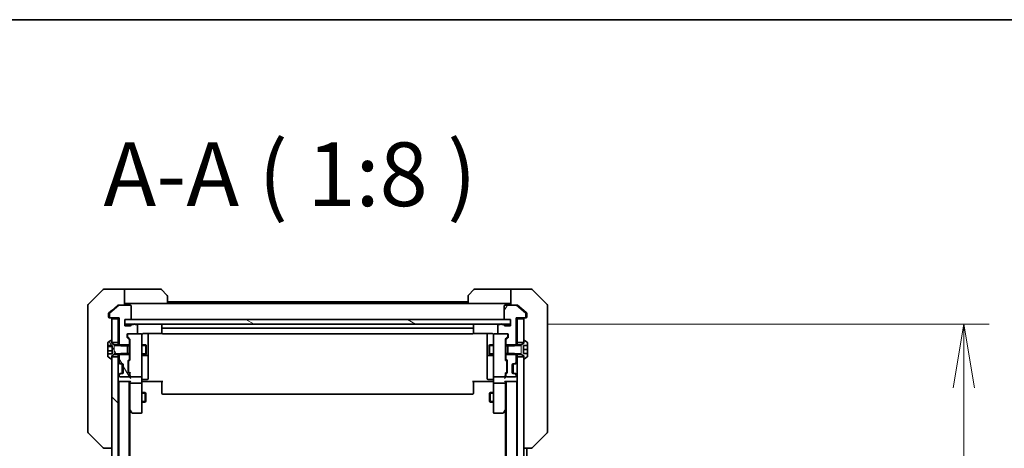
# Model space of a CAD drawing. Units: millimetres. Extents: x 0 to 13158, y 0 to 2248.
# Drawn here: x 4611 to 4921, y 2113 to 2248 of the extents above; entities that cross this region are included whole.
import ezdxf

# ---------------------------------------------------------------- set-up
doc = ezdxf.new("R2010")
doc.units = ezdxf.units.MM
doc.linetypes.add('DASHED', pattern=[0.2067, 0.1654, -0.0413])
for name, color, linetype, lineweight in [('Border (ISO)', 7, 'Continuous', 35), ('Dimension (ISO)', 7, 'Continuous', 18), ('Dimension (ISO) @ 1', 7, 'Continuous', 18), ('Hatch (ISO)', 1, 'Continuous', 18), ('Hidden (ISO)', 7, 'DASHED', 18), ('Symbol (ISO)', 7, 'Continuous', 18), ('Visible (ISO)', 7, 'Continuous', 35), ('Visible Narrow (ISO)', 7, 'Continuous', 25)]:
    doc.layers.add(name, color=color, linetype=linetype, lineweight=lineweight)
doc.styles.add('Note Text (TK)', font='MS PGothic.ttf')
doc.dimstyles.new('Default - Method 1b (TK)', dxfattribs={"dimscale": 7, "dimtxt": 2.5, "dimasz": 2.5, "dimexe": 1, "dimexo": 1.5, "dimgap": 1, "dimtad": 1, "dimtoh": 1, "dimrnd": 1e-08, "dimdsep": 46, "dimtxsty": 'Note Text (TK)', "dimblk": 'OPEN', "dimcen": 0.09, "dimdle": 5, "dimclrd": 100, "dimclre": 100, "dimclrt": 7, "dimadec": 1, "dimazin": 1, "dimtfac": 1, "dimtmove": 0, "dimatfit": 3, "dimldrblk": 'OPEN', "dimfxl": 1, "dimtolj": 1, "dimlwd": -1, "dimlwe": -1, "dimarcsym": 0})
pattern_1 = [(120.0002, (2631, -64), (-21.997, -12.70007), [])]
pattern_2 = [(45, (2631, -64), (-17.96051, 17.96051), [])]

# ---------------------------------------------------------------- blocks, each defined once
blk = doc.blocks.new('図面枠 tk図枠')
at = {"layer": 'Border (ISO)'}
blk.add_line((14.5, 289), (405.5, 289), dxfattribs=at)
blk = doc.blocks.new('_Open')
at = {"color": 0, "linetype": 'ByBlock', "lineweight": -2}
for p, q in [((-1, 0.167), (0, 0)), ((-1, -0.167), (0, 0)), ((0, 0), (-1, 0))]:
    blk.add_line(p, q, dxfattribs=at)
blk = doc.blocks.new('*D51')
at = {"layer": 'Defpoints', "color": 0}
for p in [(4765.62, 2152.35), (4908.12, 2152.35), (4765.62, 1666.35)]:
    blk.add_point(p, dxfattribs=at)
at = {"layer": 'Dimension (ISO)', "color": 100}
for p, q in [((4777.62, 2152.35), (4916.12, 2152.35)), ((4908.12, 1686.35), (4908.12, 2132.35)), ((4777.62, 1666.35), (4916.12, 1666.35))]:
    blk.add_line(p, q, dxfattribs=at)
at = {"layer": 'Dimension (ISO)', "color": 100, "xscale": 20, "yscale": 20, "zscale": 20}
for p, rotation in [((4908.12, 2152.35), 90), ((4908.12, 1666.35), 270)]:
    blk.add_blockref('_Open', p, dxfattribs=dict(at, rotation=rotation))
at = {"layer": 'Dimension (ISO)', "color": 7, "insert": (4890.12, 1888.84), "char_height": 20, "attachment_point": 4, "rotation": 90, "style": 'Note Text (TK)'}
blk.add_mtext('\\A1;486', dxfattribs=at)

msp = doc.modelspace()

# ---------------------------------------------------------------- hatches: boundary and pattern name
at = {"layer": 'Hatch (ISO)'}
h = msp.add_hatch(dxfattribs=at)
h.set_pattern_fill('ANSI31', color=256, scale=203.2, angle=14.999978, style=0)
h.set_pattern_definition([(60, (2631, -64), (-21.99704, 12.7), [])])
edge = h.paths.add_edge_path()
edge.add_ellipse((4770.12, 2154.653), major_axis=(0.3, 0), ratio=1, start_angle=270, end_angle=360)
edge.add_line((4770.42, 2154.653), (4770.42, 2155.7125))
edge.add_ellipse((4770.12, 2155.7125), major_axis=(0, 0.3), ratio=1, start_angle=270, end_angle=320.194429)
edge.add_line((4770.3121, 2155.9429), (4767.5034, 2158.2834))
edge.add_ellipse((4767.3114, 2158.053), major_axis=(-0.2305, 0.1921), ratio=1, start_angle=270, end_angle=309.805571)
edge.add_line((4767.3114, 2158.353), (4763.92, 2158.353))
edge.add_ellipse((4763.92, 2158.053), major_axis=(-0.3, 0), ratio=1, start_angle=270, end_angle=360)
edge.add_line((4763.62, 2158.053), (4763.62, 2154.153))
edge.add_ellipse((4763.92, 2154.153), major_axis=(0, -0.3), ratio=1, start_angle=270, end_angle=360)
edge.add_line((4763.92, 2153.853), (4765.62, 2153.853))
edge.add_line((4765.62, 2153.853), (4765.62, 2152.353))
edge.add_line((4765.62, 2152.353), (4765.62, 2151.853))
edge.add_line((4765.62, 2151.853), (4763.92, 2151.853))
edge.add_ellipse((4763.92, 2152.153), major_axis=(-0.3, 0), ratio=1, start_angle=19.471221, end_angle=90, ccw=False)
edge.add_ellipse((4763.3543, 2151.953), major_axis=(-0.1, 0.2828), ratio=1, start_angle=270, end_angle=340.528779)
edge.add_line((4763.3543, 2152.253), (4762.9028, 2152.253))
edge.add_ellipse((4762.62, 2152.153), major_axis=(0.2828, 0.1), ratio=1, start_angle=0, end_angle=22.339094)
edge.add_ellipse((4762.62, 2152.153), major_axis=(-0.2, 0.2236), ratio=1, start_angle=270, end_angle=366.37937)
edge.add_ellipse((4762.62, 2152.153), major_axis=(-0.2, -0.2236), ratio=1, start_angle=270, end_angle=292.339094)
edge.add_line((4762.3372, 2152.253), (4761.92, 2152.253))
edge.add_ellipse((4761.92, 2151.953), major_axis=(-0.3, 0), ratio=1, start_angle=270, end_angle=360)
edge.add_line((4761.62, 2151.953), (4761.62, 2149.653))
edge.add_ellipse((4761.92, 2149.653), major_axis=(0, -0.3), ratio=1, start_angle=270, end_angle=360)
edge.add_line((4761.92, 2149.353), (4764.62, 2149.353))
edge.add_ellipse((4764.62, 2149.053), major_axis=(0.3, 0), ratio=1, start_angle=0, end_angle=90, ccw=False)
edge.add_line((4764.92, 2149.053), (4764.92, 2148.2272))
edge.add_ellipse((4764.62, 2148.2272), major_axis=(0, -0.3), ratio=1, start_angle=45, end_angle=90, ccw=False)
edge.add_line((4764.8321, 2148.0151), (4764.2079, 2147.3908))
edge.add_ellipse((4764.42, 2147.1787), major_axis=(-0.2121, -0.2121), ratio=1, start_angle=270, end_angle=315)
edge.add_line((4764.12, 2147.1787), (4764.12, 2145.5825))
edge.add_line((4764.12, 2145.5825), (4764.77, 2145.5825))
edge.add_line((4764.77, 2145.5825), (4766.92, 2145.5825))
edge.add_line((4766.92, 2145.5825), (4767.1905, 2145.853))
edge.add_line((4767.1905, 2145.853), (4767.42, 2146.0825))
edge.add_line((4767.42, 2146.0825), (4767.42, 2154.353))
edge.add_line((4767.42, 2154.353), (4770.12, 2154.353))
h = msp.add_hatch(dxfattribs=at)
h.set_pattern_fill('ANSI31', color=256, scale=203.2, style=0)
h.set_pattern_definition(pattern_2)
h.paths.add_polyline_path([(4769.77, 2154.053), (4767.77, 2154.053), (4767.77, 2146.603), (4769.77, 2146.603), (4769.77, 2147.153)])
h = msp.add_hatch(dxfattribs=at)
h.set_pattern_fill('ANSI31', color=256, scale=203.2, angle=105.000246, style=0)
h.set_pattern_definition([(150.0002, (2631, -64), (-12.6999, -21.9971), [])])
h.paths.add_polyline_path([(4765.62, 2152.353), (4765.62, 2153.853), (4763.92, 2153.853), (4646.12, 2153.853), (4644.42, 2153.853), (4644.42, 2152.353), (4647.1964, 2152.353), (4647.6436, 2152.353), (4762.3964, 2152.353), (4762.8436, 2152.353)])
h = msp.add_hatch(dxfattribs=at)
h.set_pattern_fill('ANSI31', color=256, scale=203.2, angle=75.000175, style=0)
h.set_pattern_definition(pattern_1)
edge = h.paths.add_edge_path()
edge.add_line((4645.27, 2142.853), (4645.27, 2143.1235))
edge.add_line((4645.27, 2143.1235), (4645.27, 2145.5825))
edge.add_line((4645.27, 2145.5825), (4645.27, 2145.853))
edge.add_line((4645.27, 2145.853), (4642.8495, 2145.853))
edge.add_line((4642.8495, 2145.853), (4641.07, 2145.853))
edge.add_line((4641.07, 2145.853), (4640.27, 2146.353))
edge.add_line((4640.27, 2146.353), (4640.27, 2146.603))
edge.add_line((4640.27, 2146.603), (4640.27, 2147.153))
edge.add_ellipse((4640.17, 2147.153), major_axis=(0, 0.1), ratio=1, start_angle=270, end_angle=360)
edge.add_line((4640.17, 2147.253), (4640.1293, 2147.253))
edge.add_ellipse((4640.1293, 2147.053), major_axis=(-0.2, 0), ratio=1, start_angle=270, end_angle=303.023868)
edge.add_line((4640.0203, 2147.2207), (4639.161, 2146.6621))
edge.add_ellipse((4639.27, 2146.4944), major_axis=(-0.1677, -0.109), ratio=1, start_angle=270, end_angle=326.976132)
edge.add_line((4639.07, 2146.4944), (4639.07, 2145.6572))
edge.add_line((4639.07, 2145.6572), (4640.37, 2145.6572))
edge.add_line((4640.37, 2145.6572), (4640.37, 2143.0487))
edge.add_line((4640.37, 2143.0487), (4639.07, 2143.0487))
edge.add_line((4639.07, 2143.0487), (4639.07, 2142.2115))
edge.add_ellipse((4639.27, 2142.2115), major_axis=(0, -0.2), ratio=1, start_angle=270, end_angle=326.976132)
edge.add_line((4639.161, 2142.0438), (4640.0203, 2141.4853))
edge.add_ellipse((4640.1293, 2141.653), major_axis=(0.1677, -0.109), ratio=1, start_angle=270, end_angle=303.023868)
edge.add_line((4640.1293, 2141.453), (4640.17, 2141.453))
edge.add_ellipse((4640.17, 2141.553), major_axis=(0.1, 0), ratio=1, start_angle=270, end_angle=360)
edge.add_line((4640.27, 2141.553), (4640.27, 2142.103))
edge.add_line((4640.27, 2142.103), (4640.27, 2142.353))
edge.add_line((4640.27, 2142.353), (4641.07, 2142.853))
edge.add_line((4641.07, 2142.853), (4642.8495, 2142.853))
edge.add_line((4642.8495, 2142.853), (4645.27, 2142.853))
h = msp.add_hatch(dxfattribs=at)
h.set_pattern_fill('ANSI31', color=256, scale=203.2, angle=90.00021, style=0)
h.set_pattern_definition([(135.0002, (2631, -64), (-17.96045, -17.96058), [])])
h.paths.add_polyline_path([(4640.27, 1676.603), (4642.27, 1676.603), (4642.27, 2142.103), (4640.27, 2142.103), (4640.27, 2141.553), (4640.27, 1677.153)])
h = msp.add_hatch(dxfattribs=at)
h.set_pattern_fill('ANSI31', color=256, scale=203.2, angle=75.000175, style=0)
h.set_pattern_definition(pattern_1)
edge = h.paths.add_edge_path()
edge.add_ellipse((4645.62, 2141.5272), major_axis=(0.2121, 0.2121), ratio=1, start_angle=270, end_angle=315)
edge.add_line((4645.92, 2141.5272), (4645.92, 2143.1235))
edge.add_line((4645.92, 2143.1235), (4645.27, 2143.1235))
edge.add_line((4645.27, 2143.1235), (4643.12, 2143.1235))
edge.add_line((4643.12, 2143.1235), (4642.8495, 2142.853))
edge.add_line((4642.8495, 2142.853), (4642.62, 2142.6235))
edge.add_line((4642.62, 2142.6235), (4642.62, 2140.4772))
edge.add_ellipse((4642.92, 2140.4772), major_axis=(0, -0.3), ratio=1, start_angle=270, end_angle=315)
edge.add_line((4642.7079, 2140.2651), (4643.0321, 2139.9408))
edge.add_ellipse((4643.2443, 2140.153), major_axis=(0.2121, -0.2121), ratio=1, start_angle=270, end_angle=315)
edge.add_line((4643.2443, 2139.853), (4643.62, 2139.853))
edge.add_ellipse((4643.62, 2139.553), major_axis=(0.3, 0), ratio=1, start_angle=0, end_angle=90, ccw=False)
edge.add_line((4643.92, 2139.553), (4643.92, 2137.153))
edge.add_ellipse((4643.62, 2137.153), major_axis=(0, -0.3), ratio=1, start_angle=0, end_angle=90, ccw=False)
edge.add_line((4643.62, 2136.853), (4643.2443, 2136.853))
edge.add_ellipse((4643.2443, 2136.553), major_axis=(-0.3, 0), ratio=1, start_angle=270, end_angle=315)
edge.add_line((4643.0321, 2136.7651), (4642.7079, 2136.4408))
edge.add_ellipse((4642.92, 2136.2287), major_axis=(-0.2121, -0.2121), ratio=1, start_angle=270, end_angle=315)
edge.add_line((4642.62, 2136.2287), (4642.62, 2136.153))
edge.add_ellipse((4642.92, 2136.153), major_axis=(0, -0.3), ratio=1, start_angle=270, end_angle=360)
edge.add_line((4642.92, 2135.853), (4645.62, 2135.853))
edge.add_ellipse((4645.62, 2136.153), major_axis=(0.3, 0), ratio=1, start_angle=270, end_angle=360)
edge.add_line((4645.92, 2136.153), (4645.92, 2136.5287))
edge.add_ellipse((4645.62, 2136.5287), major_axis=(0, 0.3), ratio=1, start_angle=270, end_angle=315)
edge.add_line((4645.8321, 2136.7408), (4645.5079, 2137.0651))
edge.add_ellipse((4645.72, 2137.2772), major_axis=(-0.2121, 0.2121), ratio=1, start_angle=45, end_angle=90, ccw=False)
edge.add_line((4645.42, 2137.2772), (4645.42, 2140.7787))
edge.add_ellipse((4645.72, 2140.7787), major_axis=(0, 0.3), ratio=1, start_angle=45, end_angle=90, ccw=False)
edge.add_line((4645.5079, 2140.9908), (4645.8321, 2141.3151))
h = msp.add_hatch(dxfattribs=at)
h.set_pattern_fill('ANSI31', color=256, scale=203.2, style=0)
h.set_pattern_definition(pattern_2)
h.paths.add_polyline_path([(4769.77, 2142.103), (4767.77, 2142.103), (4767.77, 1676.603), (4769.77, 1676.603), (4769.77, 1677.153), (4769.77, 2141.553)])

# ---------------------------------------------------------------- linework, layer by layer
at = {"layer": 'Hidden (ISO)', "ltscale": 0.714161}
for p, q in [((4641.07, 2145.853), (4641.07, 2142.853)), ((4768.97, 2142.853), (4768.97, 2145.853))]:
    msp.add_line(p, q, dxfattribs=at)
at = {"layer": 'Visible (ISO)'}
for p, q in [((4640.27, 2163.353), (4637.9771, 2163.353)), ((4644.27, 2163.353), (4640.27, 2163.353)), ((4644.27, 2163.353), (4644.27, 2158.353)), ((4645.27, 2163.353), (4644.27, 2163.353)), ((4645.27, 2163.353), (4655.5629, 2163.353)), ((4764.77, 2163.353), (4754.4771, 2163.353)), ((4765.77, 2163.353), (4764.77, 2163.353)), ((4765.77, 2158.353), (4765.77, 2163.353)), ((4765.77, 2163.353), (4769.77, 2163.353)), ((4769.77, 2163.353), (4772.0629, 2163.353)), ((4637.6236, 2163.2065), (4632.9164, 2158.4994)), ((4655.9164, 2163.2065), (4657.6236, 2161.4994)), ((4657.77, 2161.1459), (4657.77, 2158.853)), ((4752.27, 2158.853), (4752.27, 2161.1459)), ((4752.4164, 2161.4994), (4754.1236, 2163.2065)), ((4777.1236, 2158.4994), (4772.4164, 2163.2065)), ((4632.77, 2155.353), (4632.77, 2158.1459)), ((4642.5366, 2158.2834), (4639.7279, 2155.9429)), ((4642.1866, 2158.2834), (4640.27, 2156.6863)), ((4642.3786, 2158.353), (4642.7286, 2158.353)), ((4646.12, 2158.353), (4642.7286, 2158.353)), ((4644.27, 2158.853), (4645.27, 2158.853)), ((4657.77, 2158.853), (4645.27, 2158.853)), ((4646.42, 2154.153), (4646.42, 2158.053)), ((4752.27, 2159.353), (4657.77, 2159.353)), ((4752.27, 2158.853), (4657.77, 2158.853)), ((4752.27, 2158.853), (4764.77, 2158.853)), ((4763.62, 2158.053), (4763.62, 2154.153)), ((4767.3114, 2158.353), (4763.92, 2158.353)), ((4764.77, 2158.853), (4765.77, 2158.853)), ((4767.3114, 2158.353), (4767.6614, 2158.353)), ((4770.3121, 2155.9429), (4767.5034, 2158.2834)), ((4769.77, 2156.6863), (4767.8534, 2158.2834)), ((4777.27, 2158.1459), (4777.27, 2155.353)), ((4632.77, 2155.353), (4632.77, 2154.0159)), ((4639.27, 2155.7125), (4639.27, 2155.353)), ((4639.27, 2154.653), (4639.27, 2155.353)), ((4640.27, 2156.6863), (4639.3779, 2155.9429)), ((4639.92, 2154.353), (4639.57, 2154.353)), ((4639.62, 2155.7125), (4639.62, 2154.653)), ((4639.92, 2154.353), (4642.62, 2154.353)), ((4642.27, 2154.053), (4640.27, 2154.053)), ((4640.27, 2154.053), (4640.27, 2146.603)), ((4642.27, 2154.353), (4642.27, 2154.053)), ((4642.27, 2146.603), (4642.27, 2154.053)), ((4642.62, 2154.353), (4642.62, 2146.0825)), ((4767.42, 2146.0825), (4767.42, 2154.353)), ((4767.42, 2154.353), (4770.12, 2154.353)), ((4767.77, 2154.053), (4767.77, 2154.353)), ((4769.77, 2154.053), (4767.77, 2154.053)), ((4767.77, 2154.053), (4767.77, 2146.603)), ((4770.6621, 2155.9429), (4769.77, 2156.6863)), ((4769.77, 2146.603), (4769.77, 2154.053)), ((4770.47, 2154.353), (4770.12, 2154.353)), ((4770.42, 2154.653), (4770.42, 2155.7125)), ((4770.77, 2155.353), (4770.77, 2155.7125)), ((4770.77, 2155.353), (4770.77, 2154.653)), ((4777.27, 2154.0159), (4777.27, 2155.353)), ((4632.77, 2154.0159), (4632.77, 2152.5478)), ((4632.77, 2152.5478), (4632.77, 2119.5357)), ((4644.42, 2151.853), (4644.42, 2153.853)), ((4644.42, 2153.853), (4646.12, 2153.853)), ((4765.62, 2153.853), (4644.42, 2153.853)), ((4644.42, 2153.853), (4644.42, 2152.353)), ((4644.42, 2152.353), (4765.62, 2152.353)), ((4646.12, 2151.853), (4644.42, 2151.853)), ((4647.1372, 2152.253), (4646.6857, 2152.253)), ((4648.12, 2152.253), (4647.7028, 2152.253)), ((4648.42, 2149.653), (4648.42, 2151.953)), ((4656.07, 2152.053), (4656.07, 2150.753)), ((4753.67, 2151.053), (4656.37, 2151.053)), ((4753.97, 2150.753), (4753.97, 2152.053)), ((4761.62, 2151.953), (4761.62, 2149.653)), ((4762.3372, 2152.253), (4761.92, 2152.253)), ((4763.3543, 2152.253), (4762.9028, 2152.253)), ((4763.92, 2153.853), (4765.62, 2153.853)), ((4765.62, 2151.853), (4763.92, 2151.853)), ((4765.62, 2153.853), (4765.62, 2151.853)), ((4765.62, 2152.353), (4765.62, 2153.853)), ((4777.27, 2152.5478), (4777.27, 2154.0159)), ((4777.27, 2119.5357), (4777.27, 2152.5478)), ((4645.12, 2148.2272), (4645.12, 2149.053)), ((4645.8321, 2147.3908), (4645.2079, 2148.0151)), ((4645.22, 2149.053), (4645.22, 2148.5638)), ((4645.22, 2148.5638), (4645.22, 2148.4273)), ((4645.3079, 2148.2151), (4646.02, 2147.503)), ((4645.42, 2149.353), (4648.12, 2149.353)), ((4649.47, 2149.353), (4648.12, 2149.353)), ((4649.4933, 2149.353), (4649.47, 2149.353)), ((4649.77, 2148.1676), (4649.77, 2149.053)), ((4649.77, 2136.9712), (4649.77, 2148.1676)), ((4650.27, 2149.4428), (4656.1559, 2149.4428)), ((4651.77, 2143.03), (4651.77, 2149.4428)), ((4656.07, 2150.753), (4656.07, 2150.5601)), ((4656.07, 2150.4187), (4656.07, 2150.5601)), ((4656.07, 2150.4187), (4656.07, 2149.7115)), ((4656.07, 2149.653), (4656.07, 2149.7115)), ((4656.37, 2149.353), (4753.67, 2149.353)), ((4753.8841, 2149.4428), (4759.77, 2149.4428)), ((4753.97, 2150.5601), (4753.97, 2150.753)), ((4753.97, 2150.5601), (4753.97, 2150.4187)), ((4753.97, 2149.7115), (4753.97, 2150.4187)), ((4753.97, 2149.7115), (4753.97, 2149.653)), ((4758.27, 2149.4428), (4758.27, 2143.03)), ((4760.27, 2149.053), (4760.27, 2148.1676)), ((4760.27, 2148.1676), (4760.27, 2136.9712)), ((4760.57, 2149.353), (4760.5467, 2149.353)), ((4761.92, 2149.353), (4760.57, 2149.353)), ((4761.92, 2149.353), (4764.62, 2149.353)), ((4764.7321, 2148.2151), (4764.02, 2147.503)), ((4764.8321, 2148.0151), (4764.2079, 2147.3908)), ((4764.82, 2148.5638), (4764.82, 2149.053)), ((4764.82, 2148.4273), (4764.82, 2148.5638)), ((4764.92, 2149.053), (4764.92, 2148.2272)), ((4639.07, 2146.4944), (4639.07, 2145.6572)), ((4639.07, 2145.6572), (4640.37, 2145.6572)), ((4639.07, 2145.345), (4639.07, 2145.6572)), ((4639.07, 2145.345), (4640.37, 2145.345)), ((4639.07, 2143.9411), (4639.07, 2145.345)), ((4640.0203, 2147.2207), (4639.161, 2146.6621)), ((4640.17, 2147.253), (4640.1293, 2147.253)), ((4640.27, 2146.353), (4640.27, 2147.153)), ((4640.27, 2146.603), (4642.27, 2146.603)), ((4641.07, 2145.853), (4640.27, 2146.353)), ((4640.37, 2145.6572), (4640.37, 2143.0487)), ((4645.27, 2145.853), (4641.07, 2145.853)), ((4642.27, 2146.603), (4642.27, 2145.853)), ((4642.62, 2146.0825), (4643.12, 2145.5825)), ((4642.62, 2146.0825), (4642.62, 2145.853)), ((4643.12, 2145.5825), (4645.92, 2145.5825)), ((4645.27, 2142.853), (4645.27, 2145.853)), ((4645.92, 2145.5825), (4645.92, 2147.1787)), ((4645.92, 2145.853), (4646.02, 2145.853)), ((4645.92, 2145.5825), (4645.92, 2143.1235)), ((4646.02, 2147.6791), (4646.02, 2141.0269)), ((4649.77, 2145.853), (4650.97, 2145.853)), ((4650.97, 2142.853), (4650.97, 2145.853)), ((4651.1234, 2145.5462), (4650.97, 2145.853)), ((4651.1234, 2145.5462), (4651.1234, 2143.1597)), ((4758.9166, 2145.5462), (4759.07, 2145.853)), ((4758.9166, 2143.1597), (4758.9166, 2145.5462)), ((4759.07, 2145.853), (4759.07, 2142.853)), ((4760.27, 2145.853), (4759.07, 2145.853)), ((4764.02, 2141.0269), (4764.02, 2147.6791)), ((4764.12, 2145.853), (4764.02, 2145.853)), ((4764.12, 2147.1787), (4764.12, 2145.5825)), ((4764.12, 2145.5825), (4766.92, 2145.5825)), ((4764.12, 2143.1235), (4764.12, 2145.5825)), ((4764.77, 2145.853), (4764.77, 2142.853)), ((4768.97, 2145.853), (4764.77, 2145.853)), ((4766.92, 2145.5825), (4767.42, 2146.0825)), ((4767.42, 2145.853), (4767.42, 2146.0825)), ((4767.77, 2146.603), (4769.77, 2146.603)), ((4767.77, 2145.853), (4767.77, 2146.603)), ((4769.77, 2146.353), (4768.97, 2145.853)), ((4769.67, 2143.103), (4769.67, 2145.603)), ((4769.67, 2145.603), (4770.97, 2145.603)), ((4769.77, 2147.153), (4769.77, 2146.353)), ((4769.9107, 2147.253), (4769.87, 2147.253)), ((4770.879, 2146.6621), (4770.0197, 2147.2207)), ((4770.97, 2145.603), (4770.97, 2146.4944)), ((4770.97, 2145.603), (4770.97, 2144.353)), ((4639.07, 2143.0487), (4639.07, 2143.9411)), ((4639.07, 2143.9411), (4640.37, 2143.9411)), ((4640.37, 2143.0487), (4639.07, 2143.0487)), ((4639.07, 2143.0487), (4639.07, 2142.2115)), ((4639.161, 2142.0438), (4640.0203, 2141.4853)), ((4640.27, 2142.353), (4641.07, 2142.853)), ((4640.27, 2141.553), (4640.27, 2142.353)), ((4642.27, 2142.103), (4640.27, 2142.103)), ((4640.27, 2142.103), (4640.27, 1676.603)), ((4641.07, 2142.853), (4645.27, 2142.853)), ((4642.27, 2142.853), (4642.27, 2142.103)), ((4642.27, 1676.603), (4642.27, 2142.103)), ((4643.12, 2143.1235), (4642.62, 2142.6235)), ((4642.62, 2142.853), (4642.62, 2142.6235)), ((4642.62, 2142.6235), (4642.62, 2140.4772)), ((4645.92, 2143.1235), (4643.12, 2143.1235)), ((4645.92, 2141.5272), (4645.92, 2143.1235)), ((4645.92, 2142.853), (4646.02, 2142.853)), ((4649.77, 2142.853), (4650.97, 2142.853)), ((4650.07, 2142.5584), (4651.47, 2142.5584)), ((4651.1234, 2143.1597), (4650.97, 2142.853)), ((4651.77, 2142.8584), (4651.77, 2143.03)), ((4651.77, 2139.1839), (4651.77, 2142.8584)), ((4758.27, 2143.03), (4758.27, 2142.8584)), ((4758.27, 2142.8584), (4758.27, 2139.1839)), ((4758.57, 2142.5584), (4759.97, 2142.5584)), ((4758.9166, 2143.1597), (4759.07, 2142.853)), ((4760.27, 2142.853), (4759.07, 2142.853)), ((4764.12, 2142.853), (4764.02, 2142.853)), ((4766.92, 2143.1235), (4764.12, 2143.1235)), ((4764.12, 2143.1235), (4764.12, 2141.5272)), ((4764.77, 2142.853), (4768.97, 2142.853)), ((4767.42, 2142.6235), (4766.92, 2143.1235)), ((4767.42, 2142.6235), (4767.42, 2142.853)), ((4767.42, 2140.4772), (4767.42, 2142.6235)), ((4767.77, 2142.103), (4767.77, 2142.853)), ((4769.77, 2142.103), (4767.77, 2142.103)), ((4767.77, 2142.103), (4767.77, 1676.603)), ((4768.97, 2142.853), (4769.77, 2142.353)), ((4770.97, 2144.353), (4769.67, 2144.353)), ((4770.97, 2143.103), (4769.67, 2143.103)), ((4769.77, 2142.353), (4769.77, 2141.553)), ((4769.77, 1676.603), (4769.77, 2142.103)), ((4770.0197, 2141.4853), (4770.879, 2142.0438)), ((4770.97, 2144.353), (4770.97, 2143.103)), ((4770.97, 2142.2115), (4770.97, 2143.103)), ((4640.1293, 2141.453), (4640.17, 2141.453)), ((4642.3579, 2140.2651), (4642.6821, 2139.9408)), ((4642.6821, 2139.9408), (4642.7026, 2139.9204)), ((4642.7079, 2140.2651), (4643.0321, 2139.9408)), ((4642.8943, 2139.853), (4643.2443, 2139.853)), ((4643.2443, 2139.853), (4643.62, 2139.853)), ((4643.57, 2136.853), (4643.57, 2139.853)), ((4643.92, 2139.553), (4643.92, 2137.153)), ((4645.42, 2137.2772), (4645.42, 2140.7787)), ((4645.5079, 2140.9908), (4645.8321, 2141.3151)), ((4645.52, 2140.5787), (4645.52, 2140.4353)), ((4645.52, 2140.4353), (4645.52, 2137.6207)), ((4646.02, 2141.203), (4645.6079, 2140.7909)), ((4651.77, 2135.2543), (4651.77, 2139.1839)), ((4758.27, 2139.1839), (4758.27, 2135.2543)), ((4764.02, 2141.203), (4764.4321, 2140.7909)), ((4764.2079, 2141.3151), (4764.5321, 2140.9908)), ((4764.52, 2140.4353), (4764.52, 2140.5787)), ((4764.52, 2137.6207), (4764.52, 2140.4353)), ((4764.62, 2140.7787), (4764.62, 2137.2772)), ((4766.12, 2137.153), (4766.12, 2139.553)), ((4766.42, 2139.853), (4766.7957, 2139.853)), ((4766.47, 2136.853), (4766.47, 2139.853)), ((4766.7957, 2139.853), (4767.1457, 2139.853)), ((4767.0079, 2139.9408), (4767.3321, 2140.2651)), ((4767.3374, 2139.9204), (4767.3579, 2139.9408)), ((4767.3579, 2139.9408), (4767.6821, 2140.2651)), ((4769.87, 2141.453), (4769.9107, 2141.453)), ((4642.6821, 2136.7651), (4642.3579, 2136.4408)), ((4642.62, 2136.2287), (4642.62, 2136.153)), ((4642.7026, 2136.7855), (4642.6821, 2136.7651)), ((4643.0321, 2136.7651), (4642.7079, 2136.4408)), ((4643.2443, 2136.853), (4642.8943, 2136.853)), ((4642.92, 2135.853), (4645.62, 2135.853)), ((4643.62, 2136.853), (4643.2443, 2136.853)), ((4645.8321, 2136.7408), (4645.5079, 2137.0651)), ((4645.52, 2137.6207), (4645.52, 2137.4773)), ((4646.02, 2136.853), (4645.6079, 2137.2651)), ((4645.92, 2136.153), (4645.92, 2136.5287)), ((4646.02, 2137.0291), (4646.02, 2136.153)), ((4646.02, 2136.153), (4646.02, 2135.7772)), ((4646.32, 2135.853), (4649.47, 2135.853)), ((4649.77, 2136.153), (4649.77, 2136.9712)), ((4649.77, 2136.153), (4649.77, 2133.9772)), ((4760.27, 2136.9712), (4760.27, 2136.153)), ((4760.27, 2133.9772), (4760.27, 2136.153)), ((4760.57, 2135.853), (4763.72, 2135.853)), ((4764.4321, 2137.2651), (4764.02, 2136.853)), ((4764.02, 2136.153), (4764.02, 2137.0291)), ((4764.02, 2135.7772), (4764.02, 2136.153)), ((4764.12, 2136.5287), (4764.12, 2136.153)), ((4764.5321, 2137.0651), (4764.2079, 2136.7408)), ((4764.42, 2135.853), (4767.12, 2135.853)), ((4764.52, 2137.4773), (4764.52, 2137.6207)), ((4766.7957, 2136.853), (4766.42, 2136.853)), ((4767.1457, 2136.853), (4766.7957, 2136.853)), ((4767.3321, 2136.4408), (4767.0079, 2136.7651)), ((4767.3579, 2136.7651), (4767.3374, 2136.7855)), ((4767.6821, 2136.4408), (4767.3579, 2136.7651)), ((4767.42, 2136.153), (4767.42, 2136.2287)), ((4642.27, 2134.353), (4642.47, 2134.353)), ((4642.47, 2134.353), (4642.57, 2134.353)), ((4642.47, 2134.353), (4642.47, 1684.353)), ((4642.57, 2134.353), (4646.1079, 2134.353)), ((4645.77, 1684.353), (4645.77, 2134.353)), ((4646.02, 2134.353), (4646.02, 2133.9772)), ((4646.02, 2133.9772), (4646.02, 2125.3863)), ((4649.47, 2133.853), (4646.32, 2133.853)), ((4649.77, 2125.4164), (4649.77, 2133.9772)), ((4649.995, 2134.353), (4649.7777, 2134.353)), ((4649.995, 2134.353), (4650.27, 2134.353)), ((4650.07, 2134.9543), (4651.47, 2134.9543)), ((4656.37, 2134.353), (4650.27, 2134.353)), ((4656.07, 2133.9388), (4656.07, 2134.353)), ((4656.07, 2133.9388), (4656.07, 2131.5601)), ((4759.77, 2134.353), (4753.67, 2134.353)), ((4753.97, 2134.353), (4753.97, 2133.9388)), ((4753.97, 2131.5601), (4753.97, 2133.9388)), ((4759.97, 2134.9543), (4758.57, 2134.9543)), ((4759.77, 2134.353), (4760.045, 2134.353)), ((4760.2623, 2134.353), (4760.045, 2134.353)), ((4760.27, 2133.9772), (4760.27, 2125.4164)), ((4763.72, 2133.853), (4760.57, 2133.853)), ((4763.9321, 2134.353), (4767.47, 2134.353)), ((4764.02, 2133.9772), (4764.02, 2134.353)), ((4764.02, 2125.3863), (4764.02, 2133.9772)), ((4764.27, 2134.353), (4764.27, 1684.353)), ((4767.47, 2134.353), (4767.57, 2134.353)), ((4767.57, 1684.353), (4767.57, 2134.353)), ((4767.57, 2134.353), (4767.77, 2134.353)), ((4649.77, 2130.853), (4650.82, 2130.853)), ((4650.82, 2127.853), (4650.82, 2130.853)), ((4650.9734, 2130.5462), (4650.82, 2130.853)), ((4650.9734, 2130.5462), (4650.9734, 2128.1597)), ((4656.07, 2131.4187), (4656.07, 2131.5601)), ((4656.07, 2131.4187), (4656.07, 2130.7115)), ((4656.07, 2130.653), (4656.07, 2130.7115)), ((4656.37, 2130.353), (4753.67, 2130.353)), ((4753.97, 2131.5601), (4753.97, 2131.4187)), ((4753.97, 2130.7115), (4753.97, 2131.4187)), ((4753.97, 2130.7115), (4753.97, 2130.653)), ((4759.0666, 2130.5462), (4759.22, 2130.853)), ((4759.0666, 2128.1597), (4759.0666, 2130.5462)), ((4759.22, 2130.853), (4759.22, 2127.853)), ((4760.27, 2130.853), (4759.22, 2130.853)), ((4649.77, 2127.853), (4650.82, 2127.853)), ((4650.9734, 2128.1597), (4650.82, 2127.853)), ((4759.0666, 2128.1597), (4759.22, 2127.853)), ((4760.27, 2127.853), (4759.22, 2127.853)), ((4645.77, 2125.6196), (4646.08, 2125.2063)), ((4645.97, 1693.353), (4645.97, 2125.353)), ((4646.08, 2125.2063), (4646.63, 2124.473)), ((4646.32, 2125.4164), (4646.1644, 2125.2608)), ((4646.87, 2124.353), (4649.47, 2124.353)), ((4649.77, 2124.653), (4649.77, 2125.4164)), ((4760.27, 2125.4164), (4760.27, 2124.653)), ((4760.57, 2124.353), (4763.17, 2124.353)), ((4763.41, 2124.473), (4763.96, 2125.2063)), ((4763.72, 2125.4164), (4763.8756, 2125.2608)), ((4763.96, 2125.2063), (4764.27, 2125.6196)), ((4764.07, 2125.353), (4764.07, 1693.353)), ((4632.77, 2119.5357), (4632.77, 2118.5601)), ((4632.9164, 2118.2065), (4637.6236, 2113.4994)), ((4777.1236, 2118.2065), (4772.4164, 2113.4994)), ((4777.27, 2118.5601), (4777.27, 2119.5357)), ((4637.9771, 2113.353), (4637.9772, 2113.353)), ((4637.9772, 2113.353), (4640.27, 2113.353)), ((4769.77, 2113.353), (4772.0628, 2113.353)), ((4770.77, 1911.733), (4770.77, 2113.353)), ((4772.0628, 2113.353), (4772.0629, 2113.353))]:
    msp.add_line(p, q, dxfattribs=at)
for centre, radius, start, end in [((4637.9771, 2162.853), 0.5, 90, 135), ((4655.5629, 2162.853), 0.5, 45, 90), ((4754.4771, 2162.853), 0.5, 90, 135), ((4772.0629, 2162.853), 0.5, 45, 90), ((4657.27, 2161.1459), 0.5, 0, 45), ((4752.77, 2161.1459), 0.5, 135, 180), ((4633.27, 2158.1459), 0.5, 135, 180), ((4642.7286, 2158.053), 0.3, 90, 129.805571), ((4646.12, 2158.053), 0.3, 0, 90), ((4763.92, 2158.053), 0.3, 90, 180), ((4767.3114, 2158.053), 0.3, 50.194429, 90), ((4776.77, 2158.1459), 0.5, 0, 45), ((4639.57, 2154.653), 0.3, 180, 270), ((4639.92, 2155.7125), 0.3, 129.805571, 180), ((4639.92, 2154.653), 0.3, 180, 270), ((4639.97, 2154.053), 0.3, 0, 90), ((4646.12, 2154.153), 0.3, 270, 0), ((4763.92, 2154.153), 0.3, 180, 270), ((4770.07, 2154.053), 0.3, 90, 180), ((4770.12, 2154.653), 0.3, 270, 0), ((4770.12, 2155.7125), 0.3, 0, 50.194429), ((4770.47, 2154.653), 0.3, 270, 0), ((4646.12, 2152.153), 0.3, 270, 340.528779), ((4646.6857, 2151.953), 0.3, 90, 160.528779), ((4647.42, 2152.153), 0.3, 19.471221, 160.528779), ((4648.12, 2151.953), 0.3, 0, 90), ((4656.37, 2152.053), 0.3, 90, 180), ((4656.37, 2150.753), 0.3, 90, 180), ((4753.67, 2152.053), 0.3, 0, 90), ((4753.67, 2150.753), 0.3, 0, 90), ((4761.92, 2151.953), 0.3, 90, 180), ((4762.62, 2152.153), 0.3, 19.471221, 160.528779), ((4763.3543, 2151.953), 0.3, 19.471221, 90), ((4763.92, 2152.153), 0.3, 199.471221, 270), ((4645.42, 2149.053), 0.3, 90, 180), ((4645.42, 2148.2272), 0.3, 180, 225), ((4645.52, 2149.053), 0.3, 90, 180), ((4648.12, 2149.653), 0.3, 270, 0), ((4649.47, 2149.053), 0.3, 0, 90), ((4649.4954, 2149.053), 0.3, 345.522488, 90), ((4650.27, 2148.853), 0.5, 165.522488, 180), ((4656.37, 2149.653), 0.3, 180, 270), ((4753.67, 2149.653), 0.3, 270, 0), ((4760.5446, 2149.053), 0.3, 90, 194.477512), ((4759.77, 2148.853), 0.5, 0, 14.477512), ((4760.57, 2149.053), 0.3, 90, 180), ((4761.92, 2149.653), 0.3, 180, 270), ((4764.52, 2149.053), 0.3, 0, 90), ((4764.62, 2149.053), 0.3, 0, 90), ((4764.62, 2148.2272), 0.3, 315, 0), ((4639.27, 2146.4944), 0.2, 123.023868, 180), ((4640.1293, 2147.053), 0.2, 90, 123.023868), ((4640.17, 2147.153), 0.1, 0, 90), ((4645.62, 2147.1787), 0.3, 0, 45), ((4764.42, 2147.1787), 0.3, 135, 180), ((4769.87, 2147.153), 0.1, 90, 180), ((4769.9107, 2147.053), 0.2, 56.976132, 90), ((4770.77, 2146.4944), 0.2, 0, 56.976132), ((4639.27, 2142.2115), 0.2, 180, 236.976132), ((4650.07, 2142.2584), 0.3, 90, 180), ((4651.47, 2142.8584), 0.3, 270, 0), ((4758.57, 2142.8584), 0.3, 180, 270), ((4759.97, 2142.2584), 0.3, 0, 90), ((4770.77, 2142.2115), 0.2, 303.023868, 0), ((4640.1293, 2141.653), 0.2, 236.976132, 270), ((4640.17, 2141.553), 0.1, 270, 0), ((4642.57, 2140.4772), 0.3, 180, 225), ((4642.92, 2140.4772), 0.3, 180, 225), ((4642.8943, 2140.153), 0.3, 225, 270), ((4643.2443, 2140.153), 0.3, 225, 270), ((4643.62, 2139.553), 0.3, 0, 90), ((4645.72, 2140.7787), 0.3, 135, 180), ((4645.62, 2141.5272), 0.3, 315, 0), ((4764.42, 2141.5272), 0.3, 180, 225), ((4764.32, 2140.7787), 0.3, 0, 45), ((4766.42, 2139.553), 0.3, 90, 180), ((4766.7957, 2140.153), 0.3, 270, 315), ((4767.1457, 2140.153), 0.3, 270, 315), ((4767.12, 2140.4772), 0.3, 315, 0), ((4767.47, 2140.4772), 0.3, 315, 0), ((4769.87, 2141.553), 0.1, 180, 270), ((4769.9107, 2141.653), 0.2, 270, 303.023868), ((4642.57, 2136.2287), 0.3, 135, 180), ((4642.92, 2136.2287), 0.3, 135, 180), ((4642.92, 2136.153), 0.3, 180, 270), ((4642.8943, 2136.553), 0.3, 90, 135), ((4643.2443, 2136.553), 0.3, 90, 135), ((4643.62, 2137.153), 0.3, 270, 0), ((4645.72, 2137.2772), 0.3, 180, 225), ((4645.62, 2136.153), 0.3, 270, 0), ((4645.62, 2136.5287), 0.3, 0, 45), ((4646.32, 2136.153), 0.3, 180, 203.437996), ((4646.32, 2136.153), 0.3, 238.755545, 270), ((4649.47, 2136.153), 0.3, 270, 0), ((4760.57, 2136.153), 0.3, 180, 270), ((4763.72, 2136.153), 0.3, 270, 301.244455), ((4763.72, 2136.153), 0.3, 336.562016, 0), ((4764.42, 2136.5287), 0.3, 135, 180), ((4764.42, 2136.153), 0.3, 180, 270), ((4764.32, 2137.2772), 0.3, 315, 0), ((4766.42, 2137.153), 0.3, 180, 270), ((4766.7957, 2136.553), 0.3, 45, 90), ((4767.12, 2136.153), 0.3, 270, 0), ((4767.1457, 2136.553), 0.3, 45, 90), ((4767.12, 2136.2287), 0.3, 0, 45), ((4767.47, 2136.2287), 0.3, 0, 45), ((4642.57, 2134.653), 0.3, 180, 270), ((4650.07, 2134.6543), 0.3, 90, 180), ((4651.47, 2135.2543), 0.3, 270, 0), ((4758.57, 2135.2543), 0.3, 180, 270), ((4759.97, 2134.6543), 0.3, 0, 90), ((4767.47, 2134.653), 0.3, 270, 0), ((4656.37, 2130.653), 0.3, 180, 270), ((4753.67, 2130.653), 0.3, 270, 0), ((4646.32, 2125.3863), 0.3, 180, 203.437984), ((4646.32, 2125.3863), 0.3, 203.437984, 216.869898), ((4646.87, 2124.653), 0.3, 216.869898, 270), ((4649.47, 2124.653), 0.3, 270, 0), ((4760.57, 2124.653), 0.3, 180, 270), ((4763.17, 2124.653), 0.3, 270, 323.130102), ((4763.72, 2125.3863), 0.3, 323.130102, 336.562021), ((4763.72, 2125.3863), 0.3, 336.562004, 0), ((4633.27, 2118.5601), 0.5, 180, 225), ((4776.77, 2118.5601), 0.5, 315, 0), ((4637.9771, 2113.853), 0.5, 225, 270), ((4772.0629, 2113.853), 0.5, 270, 315)]:
    msp.add_arc(centre, radius, start, end, dxfattribs=at)
for centre, major_axis, ratio, start_param, end_param in [((4645.52, 2148.4273), (0, -0.3), 0.99985076, 4.71238898, 5.49786177), ((4764.52, 2148.4273), (0, -0.3), 0.99985076, 0.78532354, 1.57079633), ((4646.32, 2147.7822), (0.2958, 0.1246), 0.40041045, 2.33106693, 2.97456804), ((4763.72, 2147.7822), (-0.2958, 0.1246), 0.40041045, 3.30861727, 3.95211838), ((4645.82, 2140.5787), (0, 0.3), 0.99985076, 0.78532354, 1.57079633), ((4646.32, 2140.9237), (0.2958, -0.1246), 0.40041045, 3.30861727, 3.95211838), ((4763.72, 2140.9237), (-0.2958, -0.1246), 0.40041045, 2.33106693, 2.97456804), ((4764.22, 2140.5787), (0, 0.3), 0.99985076, 4.71238898, 5.49786177), ((4645.82, 2137.4773), (0, -0.3), 0.99985076, 4.71238898, 5.49786177), ((4646.32, 2137.1322), (0.2958, 0.1246), 0.40041045, 2.33106693, 2.97456804), ((4646.32, 2135.7772), (0, -0.4243), 0.70710678, 4.71238898, 5.49778714), ((4646.32, 2136.1852), (-0.2044, -0.6487), 0.33843751, 4.81863915, 5.05307036), ((4646.32, 2135.4772), (-0.2772, 0.2772), 0.41421356, 1.17809725, 1.96349541), ((4646.2974, 2136.153), (-0.483, -0.2515), 0.33843751, 1.12161563, 1.39634246), ((4763.72, 2135.4772), (-0.2772, -0.2772), 0.41421356, 1.17809725, 1.96349541), ((4763.7425, 2136.153), (0.483, -0.2515), 0.33843751, 4.88684285, 5.16156968), ((4763.72, 2135.7772), (0, -0.4243), 0.70710678, 0.78539816, 1.57079633), ((4763.72, 2137.1322), (-0.2958, 0.1246), 0.40041045, 3.30861727, 3.95211838), ((4763.72, 2136.1852), (0.2044, -0.6487), 0.33843751, 1.23011504, 1.46454615), ((4764.22, 2137.4773), (0, -0.3), 0.99985076, 0.78532354, 1.57079633), ((4646.32, 2133.9772), (0.3, 0), 0.41421356, 3.14159265, 4.71238898), ((4646.32, 2134.653), (-0.2772, -0.2772), 0.41421356, 0.39269908, 1.17809725), ((4649.47, 2133.9772), (0.3, 0), 0.41421356, 4.71238898, 6.28318531), ((4760.57, 2133.9772), (0.3, 0), 0.41421356, 3.14159265, 4.71238898), ((4763.72, 2134.653), (0.2772, -0.2772), 0.41421356, 5.10508806, 5.89048623), ((4763.72, 2133.9772), (0.3, 0), 0.41421356, 4.71238898, 6.28318531), ((4646.2974, 2125.4164), (-0.4823, 0.2411), 0.37002441, 1.47901306, 1.75373989), ((4763.7425, 2125.4164), (0.4823, 0.2411), 0.37002441, 4.52944541, 4.80417225)]:
    msp.add_ellipse(centre, major_axis=major_axis, ratio=ratio, start_param=start_param, end_param=end_param, dxfattribs=at)
for points, knots in [([(4642.3786, 2158.353), (4642.3403, 2158.353), (4642.2998, 2158.3452), (4642.2348, 2158.318), (4642.2089, 2158.3019), (4642.1866, 2158.2834)], [0.093260715, 0.093260715, 0.093260715, 0.093260715, 0.1047444472, 0.1047444472, 0.1134564756, 0.1134564756, 0.1134564756, 0.1134564756]), ([(4767.8534, 2158.2834), (4767.8307, 2158.3023), (4767.804, 2158.3187), (4767.7388, 2158.3455), (4767.699, 2158.353), (4767.6614, 2158.353)], [-0.0201836507, -0.0201836507, -0.0201836507, -0.0201836507, -0.0112759257, -0.0112759257, 0, 0, 0, 0]), ([(4639.3779, 2155.9429), (4639.3709, 2155.9371), (4639.3642, 2155.931), (4639.3313, 2155.898), (4639.3082, 2155.8643), (4639.2775, 2155.7904), (4639.27, 2155.7502), (4639.27, 2155.7125)], [0.1103900742, 0.1103900742, 0.1103900742, 0.1103900742, 0.1130634845, 0.1130634845, 0.1243846834, 0.1243846834, 0.1357058823, 0.1357058823, 0.1357058823, 0.1357058823]), ([(4770.77, 2155.7125), (4770.77, 2155.7502), (4770.7625, 2155.7904), (4770.7318, 2155.8643), (4770.7087, 2155.898), (4770.6758, 2155.931), (4770.6691, 2155.9371), (4770.6621, 2155.9429)], [0.1356732242, 0.1356732242, 0.1356732242, 0.1356732242, 0.1469944231, 0.1469944231, 0.158315622, 0.158315622, 0.1609890322, 0.1609890322, 0.1609890322, 0.1609890322]), ([(4649.7947, 2149.0735), (4649.7992, 2149.0878), (4649.8041, 2149.1017), (4649.8335, 2149.1753), (4649.8757, 2149.2413), (4649.9421, 2149.3109), (4649.9675, 2149.3334), (4649.995, 2149.353)], [0.0906267725, 0.0906267725, 0.0906267725, 0.0906267725, 0.0948543073, 0.0948543073, 0.1144259318, 0.1144259318, 0.1237212871, 0.1237212871, 0.1237212871, 0.1237212871]), ([(4650.27, 2149.4428), (4650.2097, 2149.4428), (4650.1391, 2149.4276), (4650.0544, 2149.3906), (4650.0236, 2149.3733), (4649.995, 2149.353)], [0.1514440253, 0.1514440253, 0.1514440253, 0.1514440253, 0.1695183242, 0.1695183242, 0.1791667634, 0.1791667634, 0.1791667634, 0.1791667634]), ([(4760.045, 2149.353), (4760.0164, 2149.3733), (4759.9856, 2149.3906), (4759.9009, 2149.4276), (4759.8302, 2149.4428), (4759.77, 2149.4428)], [0.1237212871, 0.1237212871, 0.1237212871, 0.1237212871, 0.1333697264, 0.1333697264, 0.1514440253, 0.1514440253, 0.1514440253, 0.1514440253]), ([(4760.045, 2149.353), (4760.0725, 2149.3334), (4760.0979, 2149.3109), (4760.1643, 2149.2413), (4760.2065, 2149.1753), (4760.2359, 2149.1017), (4760.2408, 2149.0878), (4760.2453, 2149.0735)], [-0.1237212871, -0.1237212871, -0.1237212871, -0.1237212871, -0.1144259318, -0.1144259318, -0.0948543073, -0.0948543073, -0.0906267725, -0.0906267725, -0.0906267725, -0.0906267725]), ([(4646.0447, 2136.0336), (4646.0475, 2136.0274), (4646.0504, 2136.0213), (4646.0671, 2135.9888), (4646.0886, 2135.9597), (4646.1256, 2135.9235), (4646.1452, 2135.9081), (4646.1644, 2135.8965)], [0.250886766, 0.250886766, 0.250886766, 0.250886766, 0.2528779694, 0.2528779694, 0.2619584182, 0.2619584182, 0.268388032, 0.268388032, 0.268388032, 0.268388032]), ([(4763.9952, 2136.0336), (4763.9928, 2136.0281), (4763.9903, 2136.0226), (4763.9731, 2135.9887), (4763.9537, 2135.9625), (4763.9165, 2135.9251), (4763.8957, 2135.9087), (4763.8756, 2135.8965)], [0.3810312192, 0.3810312192, 0.3810312192, 0.3810312192, 0.382741903, 0.382741903, 0.3917616542, 0.3917616542, 0.3985536381, 0.3985536381, 0.3985536381, 0.3985536381]), ([(4649.77, 2133.1904), (4649.77, 2133.2598), (4649.7725, 2133.3316), (4649.7795, 2133.48), (4649.7839, 2133.5566), (4649.7912, 2133.7136), (4649.7941, 2133.794), (4649.796, 2133.9559), (4649.795, 2134.0373), (4649.79, 2134.1976), (4649.786, 2134.2764), (4649.782, 2134.353)], [0, 0, 0, 0, 0.022954349, 0.022954349, 0.045908698, 0.045908698, 0.068863048, 0.068863048, 0.091817397, 0.091817397, 0.114771746, 0.114771746, 0.114771746, 0.114771746]), ([(4760.27, 2133.1904), (4760.27, 2133.2598), (4760.2675, 2133.3316), (4760.2605, 2133.48), (4760.2561, 2133.5566), (4760.2488, 2133.7136), (4760.2459, 2133.794), (4760.244, 2133.9559), (4760.245, 2134.0373), (4760.25, 2134.1976), (4760.254, 2134.2764), (4760.258, 2134.353)], [0, 0, 0, 0, 0.022954349, 0.022954349, 0.045908698, 0.045908698, 0.068863048, 0.068863048, 0.091817397, 0.091817397, 0.114771746, 0.114771746, 0.114771746, 0.114771746]), ([(4646.0447, 2125.267), (4646.0472, 2125.266), (4646.0497, 2125.2651), (4646.0669, 2125.2599), (4646.0863, 2125.2573), (4646.1235, 2125.2569), (4646.1443, 2125.2582), (4646.1644, 2125.2608)], [0.3810312192, 0.3810312192, 0.3810312192, 0.3810312192, 0.382741903, 0.382741903, 0.3917616542, 0.3917616542, 0.3985536381, 0.3985536381, 0.3985536381, 0.3985536381]), ([(4763.9952, 2125.267), (4763.9925, 2125.2659), (4763.9896, 2125.2649), (4763.9729, 2125.2599), (4763.9514, 2125.2571), (4763.9144, 2125.257), (4763.8948, 2125.2583), (4763.8756, 2125.2608)], [0.250886766, 0.250886766, 0.250886766, 0.250886766, 0.2528779694, 0.2528779694, 0.2619584182, 0.2619584182, 0.268388032, 0.268388032, 0.268388032, 0.268388032])]:
    msp.add_open_spline(points, degree=3, knots=knots, dxfattribs=at)
at = {"layer": 'Visible Narrow (ISO)'}
for p, q in [((4645.27, 2145.552), (4641.07, 2145.552)), ((4645.92, 2145.853), (4642.8495, 2145.853)), ((4646.02, 2145.552), (4645.92, 2145.552)), ((4651.1205, 2145.552), (4649.77, 2145.552)), ((4760.27, 2145.552), (4758.9195, 2145.552)), ((4764.12, 2145.552), (4764.02, 2145.552)), ((4767.1905, 2145.853), (4764.12, 2145.853)), ((4768.97, 2145.552), (4764.77, 2145.552)), ((4641.07, 2143.154), (4645.27, 2143.154)), ((4642.8495, 2142.853), (4645.92, 2142.853)), ((4645.92, 2143.154), (4646.02, 2143.154)), ((4649.77, 2143.154), (4651.1205, 2143.154)), ((4758.9195, 2143.154), (4760.27, 2143.154)), ((4764.02, 2143.154), (4764.12, 2143.154)), ((4764.12, 2142.853), (4767.1905, 2142.853)), ((4764.77, 2143.154), (4768.97, 2143.154)), ((4650.9705, 2130.552), (4649.77, 2130.552)), ((4760.27, 2130.552), (4759.0695, 2130.552)), ((4649.77, 2128.154), (4650.9705, 2128.154)), ((4759.0695, 2128.154), (4760.27, 2128.154))]:
    msp.add_line(p, q, dxfattribs=at)

# ---------------------------------------------------------------- block references
at = {"xscale": 8, "yscale": 8, "zscale": 8}
msp.add_blockref('図面枠 tk図枠', (2631, -64), dxfattribs=at)

# ---------------------------------------------------------------- texts
at = {"layer": 'Symbol (ISO)', "color": 7, "insert": (4637.664, 2183.1916), "char_height": 20, "attachment_point": 7, "style": 'Note Text (TK)'}
msp.add_mtext('A-A ( 1:8 )', dxfattribs=at)

# ---------------------------------------------------------------- dimensions: what is measured, and where the dimension line sits
at = {"layer": 'Dimension (ISO) @ 1', "color": 100}
dim = msp.add_linear_dim(base=(4908.12, 2152.353), p1=(4765.62, 1666.353), p2=(4765.62, 2152.353), angle=90, dimstyle='Default - Method 1b (TK)', override={"dimscale": 1, "dimtxt": 20, "dimasz": 20, "dimexe": 8, "dimexo": 12, "dimgap": 8, "dimdec": 2, "dimcen": 0.72, "dimtol": 0, "dimlim": 0, "dimtp": 0, "dimtm": 0, "dimtdec": 2, "dimtix": 0, "dimtofl": 0, "dimtmove": 0, "dimatfit": 1}, dxfattribs=at)
dim.commit()
dim.dimension.update_dxf_attribs({"geometry": '*D51', "text_midpoint": (4908.12, 1909.353), "dimtype": 128})

doc.saveas('drawing.dxf')
